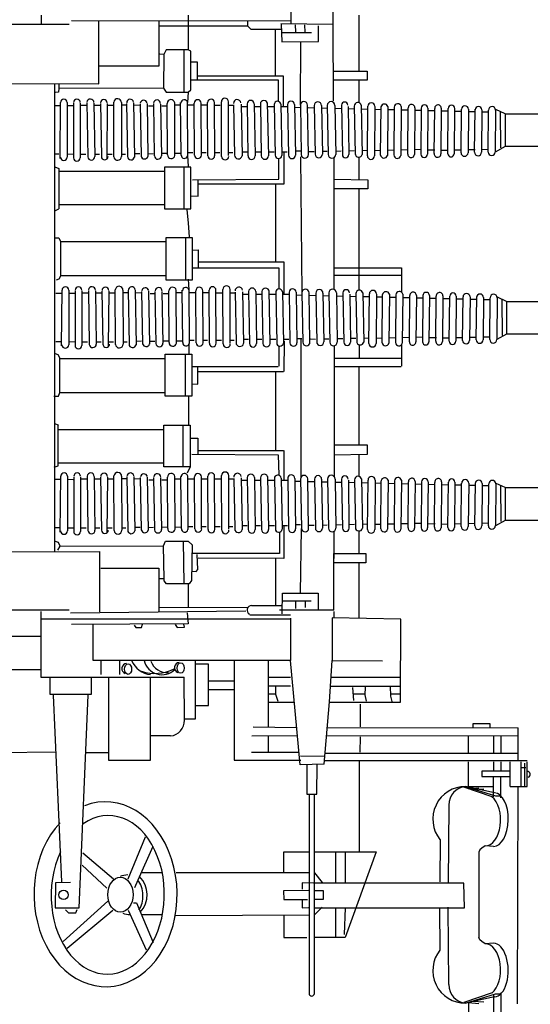
# Model space of a CAD drawing. Extents: x 10 to 628, y 107 to 338.
# Drawn here: x 289 to 291, y 122 to 126 of the extents above; entities that cross this region are included whole.
import ezdxf

# ---------------------------------------------------------------- set-up
doc = ezdxf.new("R2010")
doc.units = 0
doc.layers.add('1', color=7, linetype='CONTINUOUS')

# ---------------------------------------------------------------- blocks, each defined once
blk = doc.blocks.new('pa10_1')
at = {"layer": '1', "color": 7, "linetype": 'Continuous', "transparency": 33554661}
for p, q in [((1.0028, 1.2751), (1.0005, 1.4863)), ((1.1789, 1.4851), (1.1812, 1.2704)), ((-0.0634, 1.3092), (-0.0634, 1.2714)), ((0.564, 1.3092), (0.564, 1.286)), ((1.2916, 1.3092), (1.2916, 1.0711)), ((-2.6053, 1.2786), (0.0561, 1.271)), ((0.066, 1.2868), (1.0027, 1.286)), ((0.1832, 1.0171), (0.1832, 1.286)), ((0.4396, 1.286), (0.4396, 1.0918)), ((0.4396, 1.2644), (0.8166, 1.2644)), ((0.564, 1.286), (0.5647, 1.1623)), ((0.8166, 1.286), (0.8166, 1.2644)), ((0.8166, 1.2644), (0.8315, 1.2507)), ((1.1812, 1.2704), (0.9594, 1.2727)), ((0.9614, 1.2727), (0.963, 1.1959)), ((1.0201, 1.269), (1.0213, 1.2382)), ((1.0602, 1.269), (1.0613, 1.237)), ((1.1196, 1.197), (1.1199, 1.2644)), ((1.1812, 1.2704), (1.1824, 0.9441)), ((0.8315, 1.2507), (0.9653, 1.2507)), ((0.9357, 1.2507), (0.9357, 1.0503)), ((0.963, 1.2359), (1.0899, 1.2359)), ((0.963, 1.1959), (1.1196, 1.197)), ((1.0428, 0.9263), (1.0445, 1.1961)), ((0.4611, 1.1421), (0.4439, 1.1433)), ((0.4611, 1.1421), (0.4595, 0.9989)), ((0.4702, 1.1627), (0.4611, 1.1421)), ((0.5647, 1.1623), (0.4702, 1.1627)), ((0.5452, 1.1624), (0.5452, 0.9809)), ((0.5754, 1.157), (0.5647, 1.1623)), ((0.5754, 0.9912), (0.5754, 1.157)), ((0.4396, 1.0918), (0.1832, 1.0918)), ((0.604, 1.109), (0.5743, 1.1101)), ((0.604, 1.0324), (0.604, 1.109)), ((0.9705, 1.0503), (0.604, 1.0503)), ((0.9705, 0.9204), (0.9705, 1.0503)), ((1.1819, 1.0711), (1.3273, 1.0711)), ((1.3273, 1.0711), (1.3273, 1.0321)), ((-0.6343, 1.0205), (0.1832, 1.0171)), ((-0.0057, 1.0171), (-0.0057, -0.8741)), ((0.0129, 1.0152), (0.0129, 0.9969)), ((0.9489, 1.0321), (0.5754, 1.0324)), ((0.9489, 0.9423), (0.9489, 1.0321)), ((1.3273, 1.0321), (1.1821, 1.0321)), ((1.2916, 1.0321), (1.2916, 0.937)), ((0.0118, 0.9809), (-0.002, 0.9798)), ((0.0129, 0.9969), (0.0118, 0.9809)), ((0.4595, 0.9989), (0.0129, 0.9969)), ((0.4595, 0.9989), (0.4702, 0.9809)), ((0.4702, 0.9809), (0.564, 0.9809)), ((0.564, 0.9809), (0.5615, 0.9381)), ((0.564, 0.9809), (0.5754, 0.9912)), ((-0.0069, 0.9248), (0.0154, 0.9251)), ((0.0177, 0.6995), (0.0196, 0.9371)), ((0.0483, 0.9371), (0.0481, 0.7045)), ((0.0488, 0.9248), (0.0732, 0.9242)), ((0.0752, 0.9346), (0.075, 0.702)), ((0.1039, 0.9346), (0.1037, 0.702)), ((0.1055, 0.9265), (0.1335, 0.9265)), ((0.132, 0.936), (0.136, 0.7056)), ((0.1619, 0.9344), (0.1659, 0.7072)), ((0.1635, 0.9259), (0.1916, 0.9259)), ((0.19, 0.9338), (0.1939, 0.7079)), ((0.2185, 0.9338), (0.2167, 0.6979)), ((0.2204, 0.9259), (0.2451, 0.9259)), ((0.2473, 0.7058), (0.2467, 0.9391)), ((0.2794, 0.9373), (0.2801, 0.7076)), ((0.3032, 0.9259), (0.2808, 0.9259)), ((0.3016, 0.9339), (0.3055, 0.7077)), ((0.3313, 0.9367), (0.3353, 0.7049)), ((0.3337, 0.9265), (0.3593, 0.9274)), ((0.3592, 0.9324), (0.3631, 0.7092)), ((0.3889, 0.9337), (0.3929, 0.7079)), ((0.416, 0.9319), (0.4199, 0.7097)), ((0.446, 0.9309), (0.4499, 0.7107)), ((0.4758, 0.7144), (0.4748, 0.9338)), ((0.5078, 0.7114), (0.5068, 0.9368)), ((0.5068, 0.927), (0.5302, 0.927)), ((0.5342, 0.7136), (0.5317, 0.9371)), ((0.5626, 0.7101), (0.5615, 0.9381)), ((0.5615, 0.927), (0.5901, 0.927)), ((0.5915, 0.7134), (0.5904, 0.9348)), ((0.6208, 0.7134), (0.6197, 0.9348)), ((0.6197, 0.927), (0.6469, 0.927)), ((0.648, 0.7108), (0.647, 0.9375)), ((0.6773, 0.7108), (0.6762, 0.9375)), ((0.7004, 0.9245), (0.6763, 0.9245)), ((0.7068, 0.708), (0.7057, 0.9403)), ((0.7369, 0.7114), (0.7362, 0.9403)), ((0.7556, 0.9245), (0.7363, 0.9245)), ((0.7577, 0.9281), (0.7617, 0.7135)), ((0.7899, 0.9309), (0.7938, 0.7107)), ((0.8153, 0.9316), (0.8193, 0.7101)), ((0.8454, 0.9316), (0.8494, 0.7101)), ((0.8722, 0.9311), (0.8762, 0.7105)), ((0.9018, 0.936), (0.9066, 0.7105)), ((0.9311, 0.9284), (0.9351, 0.7132)), ((0.9598, 0.93), (0.9637, 0.7116)), ((0.9878, 0.9285), (0.9917, 0.7132)), ((1.0176, 0.9285), (1.0216, 0.7132)), ((1.0428, 0.9263), (1.0467, 0.7153)), ((1.0769, 0.7153), (1.0729, 0.9263)), ((1.1018, 0.9247), (1.1058, 0.7169)), ((1.1326, 0.9247), (1.1365, 0.7169)), ((1.1573, 0.9254), (1.1613, 0.7162)), ((1.1895, 0.9254), (1.1935, 0.7162)), ((1.2179, 0.9258), (1.2218, 0.7159)), ((1.3023, 0.9258), (1.3063, 0.7158)), ((0.3949, 0.9229), (0.4161, 0.9229)), ((0.4515, 0.9229), (0.4719, 0.9229)), ((0.7891, 0.9204), (0.8152, 0.9204)), ((0.8454, 0.9204), (0.8723, 0.9204)), ((0.9018, 0.9204), (0.931, 0.9204)), ((0.9597, 0.9204), (0.9871, 0.9204)), ((1.0175, 0.9171), (1.0427, 0.9165)), ((1.0756, 0.9157), (1.1017, 0.9151)), ((1.1325, 0.9143), (1.1573, 0.9138)), ((1.1894, 0.913), (1.2178, 0.9123)), ((1.2462, 0.9117), (1.2726, 0.911)), ((1.2463, 0.9204), (1.2492, 0.7159)), ((1.2726, 0.9224), (1.2766, 0.7192)), ((1.3022, 0.9103), (1.3302, 0.9097)), ((1.3285, 0.7103), (1.3303, 0.9213)), ((1.3606, 0.9204), (1.3588, 0.7103)), ((1.3605, 0.909), (1.3865, 0.9083)), ((1.3847, 0.713), (1.3866, 0.9186)), ((1.4157, 0.9204), (1.4138, 0.7113)), ((1.4156, 0.9077), (1.4433, 0.907)), ((1.4434, 0.9177), (1.4416, 0.714)), ((1.4725, 0.9204), (1.4707, 0.7113)), ((1.4724, 0.9063), (1.5029, 0.9056)), ((1.5011, 0.7173), (1.5029, 0.9144)), ((1.5306, 0.9152), (1.5288, 0.7165)), ((1.5305, 0.9049), (1.5584, 0.9043)), ((1.5584, 0.914), (1.5566, 0.7176)), ((1.5863, 0.914), (1.5845, 0.7176)), ((1.5862, 0.9036), (1.6158, 0.9029)), ((1.614, 0.7204), (1.6159, 0.9113)), ((1.6436, 0.9136), (1.6418, 0.7181)), ((1.6435, 0.9023), (1.6731, 0.9016)), ((1.6714, 0.7193), (1.6732, 0.9124)), ((1.7007, 0.9124), (1.6989, 0.7193)), ((1.7006, 0.9009), (1.7296, 0.9002)), ((1.7278, 0.7231), (1.7297, 0.9085)), ((1.7596, 0.9085), (1.7577, 0.7231)), ((1.7595, 0.8995), (1.7881, 0.8988)), ((1.786, 0.7254), (1.7882, 0.9096)), ((1.8171, 0.9062), (1.8152, 0.7254)), ((1.817, 0.8982), (1.8454, 0.8975)), ((1.8437, 0.7265), (1.8455, 0.9052)), ((1.8752, 0.9052), (1.8733, 0.7265)), ((1.9159, 0.8889), (1.8765, 0.9072)), ((1.8947, 0.8966), (1.8964, 0.7446)), ((1.9159, 0.8889), (1.9159, 0.7496)), ((1.9159, 0.8889), (3.4067, 0.8889)), ((-0.0066, 0.7191), (0.0127, 0.7191)), ((0.0482, 0.718), (0.075, 0.7177)), ((0.1281, 0.7158), (0.1037, 0.7158)), ((0.186, 0.7158), (0.1657, 0.7158)), ((0.2395, 0.7158), (0.2168, 0.7158)), ((0.2976, 0.7158), (0.28, 0.7158)), ((0.3585, 0.7192), (0.335, 0.7184)), ((0.3921, 0.7192), (0.4154, 0.7201)), ((0.4739, 0.7197), (0.4502, 0.7201)), ((0.5349, 0.7205), (0.5083, 0.7197)), ((0.5837, 0.7224), (0.5629, 0.7224)), ((0.6405, 0.7224), (0.6212, 0.7224)), ((0.699, 0.7224), (0.6776, 0.7224)), ((0.7542, 0.7224), (0.7373, 0.7224)), ((0.8152, 0.7265), (0.7936, 0.7265)), ((0.8723, 0.7265), (0.8491, 0.7265)), ((0.931, 0.7265), (0.9062, 0.7265)), ((0.9871, 0.7265), (0.9635, 0.7265)), ((0.9733, 0.5914), (0.9733, 0.7265)), ((1.0427, 0.7304), (1.0213, 0.7299)), ((1.1013, 0.7271), (1.0794, 0.7279)), ((1.1568, 0.7284), (1.1363, 0.728)), ((1.2173, 0.7299), (1.1932, 0.7293)), ((1.2721, 0.7312), (1.249, 0.7306)), ((1.3298, 0.7325), (1.306, 0.732)), ((1.3601, 0.7333), (1.386, 0.7339)), ((1.4151, 0.7346), (1.4429, 0.7352)), ((1.472, 0.7359), (1.5024, 0.7366)), ((1.5301, 0.7373), (1.5579, 0.7379)), ((1.5866, 0.7353), (1.6162, 0.736)), ((1.6431, 0.7337), (1.6727, 0.7344)), ((1.7002, 0.7351), (1.7291, 0.7358)), ((1.759, 0.7365), (1.7876, 0.7371)), ((1.8165, 0.7378), (1.845, 0.7385)), ((1.9159, 0.7496), (1.8733, 0.7265)), ((3.4067, 0.7496), (1.9159, 0.7496)), ((0.5663, 0.6654), (0.5626, 0.7101)), ((0.9504, 0.6108), (0.9504, 0.6989)), ((1.043, 0.7054), (1.0494, 0.1265)), ((1.1871, 0.14), (1.1871, 0.7034)), ((1.2934, 0.6108), (1.2934, 0.7042)), ((-0.0048, 0.6637), (0.0123, 0.6568)), ((0.0123, 0.6568), (0.0123, 0.4842)), ((0.0129, 0.6447), (0.4634, 0.6447)), ((0.5754, 0.6617), (0.4634, 0.6617)), ((0.4634, 0.6617), (0.4634, 0.4839)), ((0.5457, 0.6617), (0.5457, 0.4839)), ((0.5754, 0.4839), (0.5754, 0.6617)), ((0.5823, 0.6082), (0.9504, 0.6108)), ((0.6071, 0.5388), (0.6074, 0.6082)), ((0.6074, 0.5914), (0.9733, 0.5914)), ((0.9386, 0.2572), (0.9386, 0.5914)), ((1.1871, 0.6108), (1.3311, 0.6082)), ((1.3311, 0.6082), (1.3311, 0.5693)), ((1.3311, 0.5693), (1.1871, 0.5693)), ((1.2934, 0.1376), (1.2934, 0.5693)), ((0.5772, 0.5396), (0.6071, 0.5388)), ((-0.0049, 0.4758), (0.0129, 0.4839)), ((0.0129, 0.5025), (0.4634, 0.5025)), ((0.4634, 0.4839), (0.5754, 0.4839)), ((0.5588, 0.4813), (0.564, 0.423)), ((0.564, 0.423), (0.5691, 0.3647)), ((-0.0057, 0.3601), (0.0129, 0.3601)), ((0.0129, 0.3601), (0.0198, 0.3453)), ((0.0198, 0.3453), (0.4691, 0.3453)), ((0.0198, 0.3453), (0.0198, 0.2001)), ((0.4691, 0.3601), (0.4691, 0.1818)), ((0.5823, 0.3601), (0.4691, 0.3601)), ((0.5537, 0.1818), (0.5537, 0.3601)), ((0.5823, 0.1818), (0.5823, 0.3601)), ((0.5845, 0.3084), (0.6071, 0.3092)), ((0.6071, 0.3092), (0.6074, 0.2332)), ((0.9733, 0.2572), (0.6074, 0.2572)), ((0.9733, 0.1205), (0.9733, 0.2572)), ((0.5823, 0.2332), (0.9504, 0.2332)), ((0.9504, 0.2332), (0.9504, 0.1428)), ((1.1871, 0.2332), (1.4746, 0.2332)), ((1.4746, 0.2332), (1.4746, 0.1288)), ((0.0125, 0.1839), (0.0008, 0.1795)), ((0.021, 0.2001), (0.0125, 0.1839)), ((0.0198, 0.2001), (0.4691, 0.2001)), ((0.4691, 0.1818), (0.5823, 0.1818)), ((0.5682, 0.1383), (0.5663, 0.184)), ((1.4746, 0.2001), (1.1871, 0.2001)), ((0.0244, -0.1003), (0.0263, 0.1373)), ((0.0549, 0.1373), (0.0548, -0.0954)), ((0.0819, 0.1348), (0.0817, -0.0978)), ((0.1105, 0.1348), (0.1103, -0.0978)), ((0.1121, 0.1267), (0.1401, 0.1267)), ((0.1387, 0.1362), (0.1426, -0.0943)), ((0.1686, 0.1345), (0.1725, -0.0926)), ((0.1702, 0.1261), (0.1983, 0.1261)), ((0.1966, 0.1339), (0.2006, -0.092)), ((0.2252, 0.1339), (0.2234, -0.1019)), ((0.227, 0.1261), (0.2518, 0.1261)), ((0.254, -0.094), (0.2534, 0.1392)), ((0.2861, 0.1375), (0.2867, -0.0922)), ((0.3099, 0.1261), (0.2875, 0.1261)), ((0.3082, 0.1341), (0.3122, -0.0922)), ((0.338, 0.1369), (0.3419, -0.095)), ((0.3403, 0.1267), (0.3659, 0.1275)), ((0.3658, 0.1325), (0.3698, -0.0906)), ((0.3956, 0.1339), (0.3996, -0.092)), ((0.4226, 0.1321), (0.4266, -0.0902)), ((0.4526, 0.1311), (0.4566, -0.0891)), ((0.4825, -0.0854), (0.4814, 0.134)), ((0.5145, -0.0884), (0.5135, 0.137)), ((0.5135, 0.1272), (0.5369, 0.1272)), ((0.5408, -0.0862), (0.5384, 0.1373)), ((0.5692, -0.0897), (0.5682, 0.1383)), ((0.5682, 0.1272), (0.5968, 0.1272)), ((0.5981, -0.0864), (0.5971, 0.135)), ((0.6263, 0.1272), (0.6535, 0.1272)), ((0.6275, -0.0864), (0.6264, 0.135)), ((0.6547, -0.0891), (0.6536, 0.1376)), ((0.684, -0.0891), (0.6829, 0.1376)), ((0.7134, -0.0919), (0.7124, 0.1404)), ((0.7436, -0.0885), (0.7429, 0.1404)), ((0.7644, 0.1283), (0.7684, -0.0864)), ((0.7965, 0.1311), (0.8005, -0.0891)), ((0.822, 0.1317), (0.826, -0.0898)), ((0.8521, 0.1317), (0.8561, -0.0898)), ((0.8789, 0.1313), (0.8829, -0.0893)), ((0.9085, 0.1361), (0.9132, -0.0893)), ((0.9378, 0.1285), (0.9417, -0.0866)), ((0.9664, 0.1301), (0.9704, -0.0882)), ((0.9944, 0.1286), (0.9984, -0.0867)), ((1.0243, 0.1286), (1.0283, -0.0867)), ((1.0494, 0.1265), (1.0534, -0.0845)), ((1.0835, -0.0845), (1.0796, 0.1265)), ((1.309, 0.126), (1.313, -0.084)), ((-0.0003, 0.1249), (0.022, 0.1252)), ((0.0555, 0.1249), (0.0798, 0.1244)), ((0.4016, 0.123), (0.4228, 0.123)), ((0.4582, 0.123), (0.4786, 0.123)), ((0.7071, 0.1247), (0.683, 0.1247)), ((0.7623, 0.1247), (0.743, 0.1247)), ((0.7958, 0.1205), (0.8219, 0.1205)), ((0.852, 0.1205), (0.8789, 0.1205)), ((0.9085, 0.1205), (0.9377, 0.1205)), ((0.9664, 0.1205), (0.9938, 0.1205)), ((1.0242, 0.1172), (1.0493, 0.1166)), ((1.0823, 0.1159), (1.1084, 0.1152)), ((1.1085, 0.1249), (1.1124, -0.0829)), ((1.1391, 0.1145), (1.1639, 0.1139)), ((1.1392, 0.1249), (1.1432, -0.0829)), ((1.164, 0.1255), (1.168, -0.0836)), ((1.1961, 0.1132), (1.2244, 0.1125)), ((1.1962, 0.1255), (1.2002, -0.0836)), ((1.2245, 0.1259), (1.2285, -0.084)), ((1.2529, 0.1118), (1.2792, 0.1112)), ((1.253, 0.1205), (1.2559, -0.084)), ((1.2793, 0.1226), (1.2833, -0.0806)), ((1.3089, 0.1105), (1.3369, 0.1098)), ((1.3351, -0.0895), (1.337, 0.1215)), ((1.3673, 0.1205), (1.3655, -0.0895)), ((1.3672, 0.1091), (1.3932, 0.1085)), ((1.3914, -0.0868), (1.3933, 0.1188)), ((1.4223, 0.1205), (1.4205, -0.0885)), ((1.4222, 0.1078), (1.45, 0.1072)), ((1.4501, 0.1178), (1.4483, -0.0858)), ((1.4792, 0.1205), (1.4774, -0.0885)), ((1.4791, 0.1065), (1.5095, 0.1057)), ((1.5078, -0.0826), (1.5096, 0.1145)), ((1.5373, 0.1153), (1.5354, -0.0833)), ((1.5372, 0.1051), (1.5651, 0.1044)), ((1.5651, 0.1142), (1.5632, -0.0822)), ((1.593, 0.1142), (1.5911, -0.0822)), ((1.5929, 0.1038), (1.6225, 0.1031)), ((1.6207, -0.0795), (1.6225, 0.1115)), ((1.6503, 0.1137), (1.6485, -0.0818)), ((1.6502, 0.1024), (1.6798, 0.1017)), ((1.678, -0.0806), (1.6799, 0.1126)), ((1.7074, 0.1126), (1.7056, -0.0806)), ((1.7073, 0.1011), (1.7363, 0.1004)), ((1.7345, -0.0767), (1.7364, 0.1087)), ((1.7662, 0.1087), (1.7644, -0.0767)), ((1.7661, 0.0997), (1.7947, 0.099)), ((1.7926, -0.0744), (1.7949, 0.1098)), ((1.8238, 0.1064), (1.8219, -0.0744)), ((1.8237, 0.0983), (1.8521, 0.0976)), ((1.8503, -0.0734), (1.8522, 0.1053)), ((1.8818, 0.1053), (1.88, -0.0734)), ((1.9225, 0.0891), (1.8832, 0.1073)), ((1.9014, 0.0968), (1.9031, -0.0552)), ((1.9225, 0.0891), (1.9225, -0.0503)), ((1.9225, 0.0891), (3.4134, 0.0891)), ((0, -0.0807), (0.0194, -0.0807)), ((0.0549, -0.0819), (0.0817, -0.0822)), ((0.3652, -0.0806), (0.3417, -0.0814)), ((0.3988, -0.0806), (0.4221, -0.0798)), ((0.4806, -0.0802), (0.4569, -0.0798)), ((0.5415, -0.0793), (0.515, -0.0802)), ((0.5904, -0.0774), (0.5695, -0.0774)), ((0.6471, -0.0774), (0.6278, -0.0774)), ((0.7057, -0.0774), (0.6843, -0.0774)), ((0.7608, -0.0774), (0.7439, -0.0774)), ((0.8219, -0.0734), (0.8002, -0.0734)), ((0.8789, -0.0734), (0.8558, -0.0734)), ((0.9377, -0.0734), (0.9129, -0.0734)), ((0.9938, -0.0734), (0.9701, -0.0734)), ((0.9733, -0.209), (0.9749, -0.0804)), ((1.0493, -0.0695), (1.0279, -0.07)), ((1.0442, -0.0696), (1.0442, -0.6634)), ((1.1079, -0.0727), (1.0861, -0.0719)), ((1.1635, -0.0714), (1.143, -0.0719)), ((1.224, -0.07), (1.1999, -0.0705)), ((1.2788, -0.0687), (1.2557, -0.0692)), ((1.3364, -0.0673), (1.3127, -0.0679)), ((1.3667, -0.0666), (1.3927, -0.066)), ((1.4218, -0.0653), (1.4495, -0.0646)), ((1.4786, -0.0639), (1.5091, -0.0632)), ((1.5367, -0.0626), (1.5646, -0.0619)), ((1.5932, -0.0646), (1.6228, -0.0639)), ((1.6497, -0.0661), (1.6793, -0.0654)), ((1.7068, -0.0648), (1.7358, -0.0641)), ((1.7657, -0.0634), (1.7943, -0.0627)), ((1.8232, -0.062), (1.8516, -0.0613)), ((1.9225, -0.0503), (1.88, -0.0734)), ((3.4134, -0.0503), (1.9225, -0.0503)), ((0.1348, -0.084), (0.1104, -0.084)), ((0.1926, -0.084), (0.1724, -0.084)), ((0.2461, -0.084), (0.2235, -0.084)), ((0.3042, -0.084), (0.2867, -0.084)), ((0.5674, -0.0939), (0.5674, -0.1358)), ((0.9504, -0.0998), (0.9504, -0.1863)), ((1.1871, -0.0994), (1.1871, -0.658)), ((1.2934, -0.0949), (1.2934, -0.1541)), ((1.4746, -0.0948), (1.4746, -0.1863)), ((0.0102, -0.138), (-0.0015, -0.1335)), ((0.0187, -0.1542), (0.0102, -0.138)), ((0.0175, -0.1541), (0.4668, -0.1541)), ((0.0175, -0.2993), (0.0175, -0.1541)), ((0.4668, -0.3142), (0.4668, -0.1358)), ((0.4668, -0.1358), (0.58, -0.1358)), ((0.5514, -0.1358), (0.5514, -0.3142)), ((0.58, -0.1358), (0.58, -0.3142)), ((1.4723, -0.1541), (1.1848, -0.1541)), ((0.58, -0.1873), (0.9481, -0.1873)), ((0.6048, -0.2633), (0.6051, -0.1873)), ((1.1848, -0.1873), (1.4723, -0.1873)), ((1.2934, -0.5234), (1.2934, -0.1873)), ((0.971, -0.2113), (0.6051, -0.2113)), ((0.9363, -0.2113), (0.9363, -0.5454)), ((0.5822, -0.2625), (0.6048, -0.2633)), ((-0.008, -0.3142), (0.0106, -0.3142)), ((0.0106, -0.3142), (0.0175, -0.2993)), ((0.0175, -0.2993), (0.4668, -0.2993)), ((0.58, -0.3142), (0.4668, -0.3142)), ((0.5674, -0.4379), (0.5674, -0.3142)), ((-0.0072, -0.4298), (0.0106, -0.4379)), ((0.01, -0.6108), (0.01, -0.4382)), ((0.0106, -0.4565), (0.4611, -0.4565)), ((0.4611, -0.6158), (0.4611, -0.4379)), ((0.4611, -0.4379), (0.5731, -0.4379)), ((0.5434, -0.6158), (0.5434, -0.4379)), ((0.5731, -0.4379), (0.5731, -0.6158)), ((0.5749, -0.4937), (0.6048, -0.4929)), ((0.6048, -0.4929), (0.6051, -0.5623)), ((0.6051, -0.5454), (0.971, -0.5454)), ((0.9733, -0.6729), (0.9733, -0.5453)), ((1.3288, -0.5234), (1.1848, -0.5234)), ((1.3288, -0.5623), (1.3288, -0.5234)), ((0.58, -0.5623), (0.9481, -0.5648)), ((0.9481, -0.5648), (0.9504, -0.6511)), ((1.1848, -0.5648), (1.3288, -0.5623)), ((1.2934, -0.6566), (1.2934, -0.5631)), ((-0.0071, -0.6177), (0.01, -0.6108)), ((0.0106, -0.5988), (0.4611, -0.5988)), ((0.5731, -0.6158), (0.4611, -0.6158)), ((0.5731, -0.6158), (0.5602, -0.6431)), ((-0.006, -0.6685), (0.0163, -0.6682)), ((0.0187, -0.8938), (0.0205, -0.6561)), ((0.0492, -0.6561), (0.049, -0.8888)), ((0.0498, -0.6685), (0.0741, -0.6691)), ((0.0761, -0.6586), (0.076, -0.8913)), ((0.1048, -0.6586), (0.1046, -0.8913)), ((0.1064, -0.6667), (0.1344, -0.6667)), ((0.133, -0.6572), (0.1369, -0.8877)), ((0.1629, -0.6589), (0.1668, -0.886)), ((0.1645, -0.6673), (0.1926, -0.6673)), ((0.1909, -0.6595), (0.1949, -0.8854)), ((0.2195, -0.6595), (0.2176, -0.8954)), ((0.2213, -0.6673), (0.2461, -0.6673)), ((0.2483, -0.8874), (0.2476, -0.6542)), ((0.2804, -0.6559), (0.281, -0.8857)), ((0.3042, -0.6673), (0.2818, -0.6673)), ((0.3025, -0.6593), (0.3065, -0.8856)), ((0.3322, -0.6565), (0.3362, -0.8884)), ((0.3346, -0.6667), (0.3602, -0.6659)), ((0.3601, -0.6609), (0.3641, -0.884)), ((0.3899, -0.6595), (0.3939, -0.8854)), ((0.3958, -0.6704), (0.4171, -0.6704)), ((0.4169, -0.6613), (0.4209, -0.8836)), ((0.4469, -0.6623), (0.4509, -0.8826)), ((0.4525, -0.6704), (0.4729, -0.6704)), ((0.4768, -0.8788), (0.4757, -0.6594)), ((0.5088, -0.8818), (0.5077, -0.6565)), ((0.5077, -0.6663), (0.5312, -0.6663)), ((0.5351, -0.8796), (0.5326, -0.6562)), ((0.5635, -0.8831), (0.5624, -0.6552)), ((0.5624, -0.6663), (0.5911, -0.6663)), ((0.5924, -0.8798), (0.5914, -0.6585)), ((0.6206, -0.6663), (0.6478, -0.6663)), ((0.6217, -0.8798), (0.6207, -0.6585)), ((0.649, -0.8825), (0.6479, -0.6558)), ((0.6782, -0.8825), (0.6772, -0.6558)), ((0.7014, -0.6688), (0.6772, -0.6688)), ((0.7077, -0.8853), (0.7067, -0.653)), ((0.7379, -0.8819), (0.7372, -0.653)), ((0.7565, -0.6688), (0.7372, -0.6688)), ((0.7587, -0.6651), (0.7627, -0.8798)), ((0.7908, -0.6624), (0.7948, -0.8826)), ((0.8163, -0.6617), (0.8203, -0.8832)), ((0.8464, -0.6617), (0.8504, -0.8832)), ((0.8732, -0.6622), (0.8772, -0.8827)), ((0.9028, -0.6573), (0.9075, -0.8827)), ((0.932, -0.6649), (0.936, -0.88)), ((0.9607, -0.6633), (0.9647, -0.8816)), ((0.9887, -0.6648), (0.9927, -0.8801)), ((1.0186, -0.6648), (1.0225, -0.8801)), ((1.0437, -0.667), (1.0477, -0.878)), ((1.0778, -0.878), (1.0739, -0.667)), ((1.1027, -0.6686), (1.1067, -0.8764)), ((1.1335, -0.6686), (1.1375, -0.8764)), ((1.1583, -0.6679), (1.1623, -0.877)), ((1.1905, -0.6679), (1.1944, -0.877)), ((1.2188, -0.6675), (1.2228, -0.8774)), ((1.2736, -0.6708), (1.2775, -0.8741)), ((1.3033, -0.6674), (1.3073, -0.8775)), ((0.7901, -0.6729), (0.8161, -0.6729)), ((0.8463, -0.6729), (0.8732, -0.6729)), ((0.9028, -0.6729), (0.932, -0.6729)), ((0.9607, -0.6729), (0.9881, -0.6729)), ((1.0185, -0.6762), (1.0436, -0.6768)), ((1.0766, -0.6776), (1.1027, -0.6782)), ((1.1334, -0.6789), (1.1582, -0.6795)), ((1.1904, -0.6803), (1.2187, -0.6809)), ((1.2472, -0.6816), (1.2735, -0.6822)), ((1.2473, -0.6729), (1.2501, -0.8774)), ((1.3032, -0.6829), (1.3312, -0.6836)), ((1.3294, -0.8829), (1.3313, -0.6719)), ((1.3616, -0.6729), (1.3598, -0.8829)), ((1.3615, -0.6843), (1.3875, -0.6849)), ((1.3857, -0.8802), (1.3875, -0.6746)), ((1.4166, -0.6729), (1.4148, -0.882)), ((1.4165, -0.6856), (1.4443, -0.6863)), ((1.4444, -0.6756), (1.4425, -0.8793)), ((1.4735, -0.6729), (1.4716, -0.882)), ((1.4734, -0.687), (1.5038, -0.6877)), ((1.5021, -0.876), (1.5039, -0.6789)), ((1.5316, -0.6781), (1.5297, -0.8768)), ((1.5315, -0.6883), (1.5593, -0.689)), ((1.5594, -0.6792), (1.5575, -0.8756)), ((1.5873, -0.6792), (1.5854, -0.8756)), ((1.5872, -0.6897), (1.6168, -0.6904)), ((1.615, -0.8729), (1.6168, -0.682)), ((1.6446, -0.6797), (1.6427, -0.8752)), ((1.6445, -0.691), (1.6741, -0.6917)), ((1.6723, -0.874), (1.6742, -0.6809)), ((1.7017, -0.6809), (1.6999, -0.874)), ((1.7016, -0.6924), (1.7306, -0.693)), ((1.7288, -0.8701), (1.7306, -0.6847)), ((1.7605, -0.6847), (1.7587, -0.8701)), ((1.7604, -0.6938), (1.789, -0.6944)), ((1.7869, -0.8678), (1.7892, -0.6837)), ((1.818, -0.687), (1.8162, -0.8678)), ((1.818, -0.6951), (1.8464, -0.6958)), ((1.8446, -0.8668), (1.8465, -0.6881)), ((1.8761, -0.6881), (1.8743, -0.8668)), ((1.9168, -0.7043), (1.8774, -0.6861)), ((1.8956, -0.6967), (1.8974, -0.8486)), ((1.9168, -0.7043), (1.9168, -0.8437)), ((1.9168, -0.7043), (3.4077, -0.7043)), ((-0.0057, -0.8741), (-0.0064, -0.9757)), ((-0.0057, -0.8741), (0.0137, -0.8741)), ((0.0492, -0.8753), (0.076, -0.8756)), ((0.129, -0.8775), (0.1046, -0.8775)), ((0.1869, -0.8775), (0.1667, -0.8775)), ((0.2404, -0.8775), (0.2178, -0.8775)), ((0.2985, -0.8775), (0.281, -0.8775)), ((0.3595, -0.874), (0.336, -0.8748)), ((0.3931, -0.874), (0.4163, -0.8732)), ((0.4748, -0.8736), (0.4512, -0.8732)), ((0.5358, -0.8728), (0.5093, -0.8736)), ((0.5847, -0.8708), (0.5638, -0.8708)), ((0.6414, -0.8708), (0.6221, -0.8708)), ((0.7, -0.8708), (0.6786, -0.8708)), ((0.7551, -0.8708), (0.7382, -0.8708)), ((0.8161, -0.8668), (0.7945, -0.8668)), ((0.8732, -0.8668), (0.8501, -0.8668)), ((0.932, -0.8668), (0.9072, -0.8668)), ((0.9881, -0.8668), (0.9644, -0.8668)), ((0.9723, -0.8668), (0.9723, -1.0062)), ((1.0436, -0.8629), (1.0222, -0.8634)), ((1.0433, -1.154), (1.0477, -0.878)), ((1.1022, -0.8661), (1.0804, -0.8653)), ((1.1577, -0.8648), (1.1373, -0.8653)), ((1.2182, -0.8634), (1.1942, -0.864)), ((1.2731, -0.8621), (1.2499, -0.8626)), ((1.3307, -0.8607), (1.307, -0.8613)), ((1.361, -0.86), (1.387, -0.8594)), ((1.4161, -0.8587), (1.4438, -0.8581)), ((1.4729, -0.8574), (1.5034, -0.8566)), ((1.531, -0.856), (1.5589, -0.8553)), ((1.5875, -0.858), (1.6171, -0.8573)), ((1.644, -0.8595), (1.6736, -0.8588)), ((1.7011, -0.8582), (1.7301, -0.8575)), ((1.76, -0.8568), (1.7886, -0.8561)), ((1.8175, -0.8554), (1.8459, -0.8548)), ((1.9168, -0.8437), (1.8743, -0.8668)), ((3.4077, -0.8437), (1.9168, -0.8437)), ((0.9536, -0.8941), (0.9536, -0.9851)), ((1.1853, -0.8915), (1.1853, -1.0062)), ((1.2927, -0.8891), (1.2927, -0.9851)), ((0.0112, -0.9381), (-0.0061, -0.9318)), ((0.0089, -0.971), (0.0183, -0.9534)), ((0.0183, -0.9534), (0.0112, -0.9381)), ((0.0183, -0.9534), (0.4595, -0.9522)), ((0.4595, -0.9522), (0.4677, -0.9318)), ((0.4614, -1.0934), (0.4595, -0.9522)), ((0.4677, -0.9318), (0.564, -0.9318)), ((0.5428, -0.9323), (0.5458, -1.1136)), ((0.564, -0.9318), (0.5816, -0.9475)), ((0.5816, -0.9475), (0.578, -1.0999)), ((-0.6343, -0.9793), (0.1855, -0.976)), ((0.1855, -0.976), (0.1855, -1.2332)), ((0.9536, -0.9851), (0.578, -0.9851)), ((0.605, -1.0531), (0.6027, -0.9898)), ((0.9723, -1.0062), (0.6074, -1.005)), ((0.936, -1.0062), (0.936, -1.2069)), ((1.1853, -1.2262), (1.1853, -0.9851)), ((1.1853, -0.9851), (1.2927, -0.9851)), ((1.2927, -0.9851), (1.3226, -0.9851)), ((1.3226, -0.9851), (1.3226, -1.0244)), ((0.192, -1.0473), (0.4396, -1.0473)), ((0.4396, -1.0473), (0.4396, -1.2325)), ((1.3226, -1.0244), (1.1853, -1.0244)), ((1.2927, -1.0244), (1.2927, -1.2602)), ((0.5804, -1.0602), (0.598, -1.0613)), ((0.598, -1.0613), (0.605, -1.0531)), ((0.4614, -1.0934), (0.4428, -1.093)), ((0.4614, -1.1013), (0.4614, -1.0934)), ((0.4714, -1.1141), (0.4614, -1.1013)), ((0.5681, -1.115), (0.4714, -1.1141)), ((0.564, -1.1149), (0.564, -1.2147)), ((0.578, -1.0999), (0.5681, -1.115)), ((0.9653, -1.2426), (0.9659, -1.154)), ((0.9659, -1.154), (1.119, -1.154)), ((1.119, -1.154), (1.119, -1.2262)), ((0.4396, -1.2151), (0.8186, -1.2139)), ((0.835, -1.2072), (0.9659, -1.2068)), ((0.9659, -1.1875), (1.0885, -1.1869)), ((1.0216, -1.1881), (1.0216, -1.2198)), ((1.0627, -1.187), (1.0627, -1.2151)), ((-2.6053, -1.2325), (0.0561, -1.2249)), ((-0.0647, -1.2325), (-0.0647, -1.5122)), ((0.8095, -1.2316), (0.0627, -1.2399)), ((0.5604, -1.2374), (0.564, -1.2855)), ((1.0005, -1.2479), (0.8268, -1.2479)), ((1.1853, -1.2262), (0.9536, -1.2262)), ((1.1853, -1.2325), (1.1853, -1.2598)), ((-0.0639, -1.2632), (1.0005, -1.2632)), ((0.564, -1.2855), (0.0664, -1.2878)), ((0.1584, -1.4415), (0.1584, -1.2874)), ((0.334, -1.2902), (0.341, -1.3007)), ((0.341, -1.3007), (0.3645, -1.3007)), ((0.3645, -1.3007), (0.3692, -1.2866)), ((0.5088, -1.2878), (0.517, -1.3007)), ((0.517, -1.3007), (0.5487, -1.2996)), ((0.5487, -1.2996), (0.5464, -1.2866)), ((1.0005, -1.2602), (1.0005, -1.4415)), ((1.1789, -1.2597), (1.1779, -1.4415)), ((1.4711, -1.2643), (1.1789, -1.2597)), ((1.4697, -1.6189), (1.4711, -1.2643)), ((-1.3605, -1.3375), (-0.0647, -1.3375)), ((1.0005, -1.4415), (0.1584, -1.4415)), ((0.192, -1.4415), (0.192, -1.5008)), ((0.2718, -1.4415), (0.2718, -1.5008)), ((0.596, -1.6898), (0.596, -1.4415)), ((0.6509, -1.4568), (0.596, -1.4568)), ((0.6509, -1.6327), (0.6509, -1.4568)), ((0.7599, -1.4415), (0.7599, -1.8659)), ((0.9058, -1.4415), (0.9058, -1.7272)), ((1.0416, -1.8863), (1.0005, -1.4415)), ((1.1672, -1.6174), (1.1779, -1.4415)), ((1.1779, -1.4415), (1.3937, -1.4423)), ((-1.2526, -1.4826), (-0.0647, -1.4798)), ((-0.0647, -1.5122), (0.5475, -1.512)), ((-0.0259, -1.5122), (-0.0259, -1.5849)), ((0.152, -1.5849), (0.152, -1.5121)), ((0.2247, -1.5121), (0.2247, -1.8659)), ((0.4042, -1.8659), (0.4042, -1.512)), ((0.5489, -1.6958), (0.5475, -1.512)), ((0.6509, -1.5283), (0.7599, -1.5283)), ((0.9058, -1.5122), (1.0005, -1.5122)), ((1.0005, -1.551), (0.9058, -1.551)), ((0.936, -1.551), (0.936, -1.5849)), ((1.1712, -1.551), (1.4697, -1.551)), ((1.1736, -1.5122), (1.4697, -1.5122)), ((1.4253, -1.5507), (1.4265, -1.5929)), ((-0.0259, -1.5849), (0.152, -1.5849)), ((-0.012, -1.5884), (0.0246, -2.3849)), ((0.0993, -2.4953), (0.1374, -1.5884)), ((0.6509, -1.5655), (0.7599, -1.5655)), ((0.936, -1.5849), (0.9058, -1.5849)), ((0.936, -1.5849), (0.9464, -1.6141)), ((1.2704, -1.6117), (1.2669, -1.5565)), ((1.3174, -1.5849), (1.2687, -1.5849)), ((1.3185, -1.5554), (1.3173, -1.5882)), ((1.3173, -1.5882), (1.3232, -1.6152)), ((1.4697, -1.5849), (1.4262, -1.5849)), ((1.4265, -1.5929), (1.4323, -1.6164)), ((0.596, -1.6327), (0.6509, -1.6327)), ((0.9058, -1.6189), (1.0169, -1.6189)), ((1.1437, -1.8828), (1.1672, -1.6174)), ((1.167, -1.6189), (1.4697, -1.6189)), ((1.2997, -1.7243), (1.2997, -1.627)), ((0.5489, -1.6898), (0.596, -1.6898)), ((1.8517, -1.7112), (1.7779, -1.7112)), ((1.7779, -1.7112), (1.7779, -1.7278)), ((1.8517, -1.7278), (1.8517, -1.7112)), ((0.4888, -1.7628), (0.4042, -1.7628)), ((1.0302, -1.7628), (0.8362, -1.7631)), ((0.8409, -1.7243), (1.0269, -1.7272)), ((0.9058, -1.7628), (0.9058, -1.8339)), ((1.9712, -1.7626), (1.1555, -1.7634)), ((1.1589, -1.7273), (1.9712, -1.7278)), ((1.7604, -1.8356), (1.7604, -1.7626)), ((1.8667, -1.7626), (1.8667, -1.8356)), ((1.8982, -1.7626), (1.8982, -1.8356)), ((1.9712, -1.8688), (1.9712, -1.7278)), ((1.2974, -1.8323), (1.2997, -1.7666)), ((0.003, -1.8323), (-0.275, -1.8356)), ((0.1271, -1.8339), (0.2247, -1.8339)), ((1.0367, -1.8339), (0.835, -1.8335)), ((1.1489, -1.8356), (1.9712, -1.8356)), ((0.2247, -1.8659), (0.4042, -1.8659)), ((0.7599, -1.8659), (1.0451, -1.8663)), ((1.1437, -1.8828), (1.0416, -1.8863)), ((1.0439, -1.8476), (1.1472, -1.8487)), ((1.0703, -1.8863), (1.0701, -2.0115)), ((1.1132, -2.0115), (1.1137, -1.8851)), ((2.0094, -1.8688), (1.1431, -1.8688)), ((1.2941, -1.8688), (1.2941, -2.2572)), ((1.7604, -1.9885), (1.7604, -1.8738)), ((1.8667, -1.8738), (1.8667, -1.9136)), ((1.8982, -1.8738), (1.8982, -1.9136)), ((1.938, -1.9784), (1.938, -1.8738)), ((1.9845, -1.9784), (1.9845, -1.8738)), ((1.9998, -1.9767), (1.9998, -1.8784)), ((2.0094, -1.9784), (2.0094, -1.8738)), ((1.938, -1.9136), (1.816, -1.9136)), ((1.816, -1.9136), (1.816, -1.9352)), ((2.004, -1.8983), (1.9878, -1.8987)), ((1.816, -1.9352), (1.938, -1.9352)), ((1.8667, -2.023), (1.8667, -1.9352)), ((1.8982, -2.0261), (1.8982, -1.9352)), ((1.0701, -2.0115), (1.1132, -2.0115)), ((1.08, -2.0115), (1.08, -2.862)), ((1.1027, -2.8602), (1.1024, -2.0115)), ((1.86, -2.0217), (1.7397, -1.9817)), ((1.8712, -2.006), (1.747, -1.9781)), ((1.747, -1.9781), (1.875, -2.0182)), ((1.7604, -1.9784), (1.8667, -1.9784)), ((1.7604, -1.9885), (1.8032, -1.984)), ((1.8252, -1.99), (1.7779, -1.9924)), ((1.938, -1.9784), (2.0094, -1.9784)), ((1.9686, -2.9043), (1.9712, -1.9784)), ((1.875, -2.0182), (1.8932, -2.0182)), ((1.6759, -2.0576), (1.6725, -2.3883)), ((0.3805, -2.1941), (0.3075, -2.3733)), ((1.6383, -2.2049), (1.6376, -2.3849)), ((0.2459, -2.3733), (0.1145, -2.263)), ((0.4129, -2.2348), (0.3494, -2.3774)), ((0.9722, -2.3468), (0.9722, -2.2572)), ((0.9722, -2.2572), (1.08, -2.2572)), ((1.1027, -2.2572), (1.3655, -2.2572)), ((1.1929, -2.2572), (1.1929, -2.3899)), ((1.3655, -2.2572), (1.2344, -2.6223)), ((1.2344, -2.2572), (1.2344, -2.3899)), ((1.8078, -2.2489), (1.8032, -2.2583)), ((1.8032, -2.2583), (1.8032, -2.6221)), ((1.8161, -2.2419), (1.8078, -2.2489)), ((1.8313, -2.2313), (1.8161, -2.2419)), ((1.8665, -2.2336), (1.8313, -2.2313)), ((0.2178, -2.412), (0.1122, -2.3134)), ((0.4539, -2.3468), (0.363, -2.3468)), ((1.08, -2.3468), (0.5135, -2.3463)), ((1.1025, -2.3468), (1.1354, -2.3874)), ((-0.0017, -2.3885), (-0.0028, -2.4953)), ((0.0629, -2.3874), (-0.0017, -2.3885)), ((0.3494, -2.3774), (0.3351, -2.4097)), ((1.0983, -2.3899), (1.0498, -2.3897)), ((1.0498, -2.3897), (1.0498, -2.4167)), ((1.7405, -2.3899), (1.0983, -2.3899)), ((1.7422, -2.4961), (1.7405, -2.3899)), ((1.0779, -2.4214), (0.9712, -2.4226)), ((0.9712, -2.4226), (0.9723, -2.4601)), ((1.1049, -2.4214), (1.1401, -2.4214)), ((1.1401, -2.4214), (1.1401, -2.4601)), ((0.2212, -2.4671), (0.0304, -2.6397)), ((0.3316, -2.4737), (0.3432, -2.4746)), ((0.3432, -2.4746), (0.4146, -2.643)), ((0.9723, -2.4601), (1.0732, -2.4601)), ((1.0502, -2.4601), (1.0498, -2.4953)), ((1.1401, -2.4601), (1.1038, -2.4601)), ((-0.0028, -2.4953), (0.0993, -2.4953)), ((0.0412, -2.5044), (0.0535, -2.5164)), ((0.2436, -2.5069), (0.0478, -2.6696)), ((0.0535, -2.5164), (0.0852, -2.5164)), ((0.0852, -2.5164), (0.091, -2.5024)), ((0.3872, -2.6762), (0.3092, -2.5069)), ((1.0498, -2.4953), (1.0779, -2.4942)), ((1.0999, -2.4961), (1.7422, -2.4961)), ((1.1354, -2.493), (1.1027, -2.526)), ((1.1929, -2.4961), (1.1929, -2.6223)), ((1.2344, -2.4961), (1.2294, -2.609)), ((1.6383, -2.6755), (1.6376, -2.4954)), ((1.6759, -2.8227), (1.6725, -2.4921)), ((0.4541, -2.526), (0.365, -2.526)), ((0.5123, -2.5282), (1.08, -2.526)), ((0.9722, -2.5264), (0.9722, -2.6223)), ((0.9722, -2.6223), (1.0701, -2.6223)), ((1.2344, -2.6223), (1.1027, -2.6223)), ((1.8078, -2.6314), (1.8032, -2.6221)), ((1.8161, -2.6385), (1.8078, -2.6314)), ((1.8313, -2.6491), (1.8161, -2.6385)), ((1.8665, -2.6467), (1.8313, -2.6491)), ((1.86, -2.8586), (1.7397, -2.8987)), ((1.747, -2.9022), (1.875, -2.8622)), ((1.8712, -2.8744), (1.747, -2.9022)), ((1.8252, -2.8977), (1.7779, -2.8953)), ((1.8667, -2.8648), (1.8667, -2.9525)), ((1.875, -2.8622), (1.8932, -2.8622)), ((1.8982, -2.8616), (1.8982, -2.9525)), ((1.7604, -2.8992), (1.7604, -3.0139)), ((1.7604, -2.8992), (1.8032, -2.9037))]:
    blk.add_line(p, q, dxfattribs=at)
blk.add_circle((0.0329, -2.4402), 0.0201, dxfattribs=at)
for centre, radius, start, end in [((0.0339, 0.9371), 0.0143, 0, 180), ((0.0899, 0.9371), 0.0143, 0, 180), ((0.1473, 0.9369), 0.015, 0, 173.7036), ((0.2047, 0.9362), 0.0143, 0, 180), ((0.263, 0.9373), 0.0164, 0, 173.874), ((0.317, 0.9364), 0.015, 10.7449, 180), ((0.3746, 0.9319), 0.0153, 16.2128, 168.9488), ((0.4314, 0.9334), 0.015, 0, 176.1456), ((0.4909, 0.9338), 0.0161, 10.6479, 180), ((0.5475, 0.9346), 0.0144, 14.0579, 180), ((0.6051, 0.9348), 0.0147, 0, 180), ((0.6616, 0.9375), 0.0146, 0, 180), ((0.721, 0.9403), 0.0153, 0, 180), ((0.7735, 0.9339), 0.0162, 9.8586, 180), ((0.8304, 0.9316), 0.015, 0, 180), ((0.8874, 0.9311), 0.0152, 0, 180), ((0.9455, 0.9284), 0.0144, 6.3816, 180), ((1.0027, 0.9285), 0.0149, 0, 180), ((1.0578, 0.9263), 0.0151, 0, 180), ((1.1172, 0.9247), 0.0154, 0, 180), ((1.1734, 0.9254), 0.0161, 0, 180), ((1.2315, 0.9258), 0.0137, 0, 180), ((1.2877, 0.9224), 0.0151, 13.0333, 180), ((1.3455, 0.9213), 0.0152, 0, 180), ((1.4013, 0.916), 0.015, 17.0471, 169.8086), ((1.4581, 0.9177), 0.0147, 10.6163, 180), ((1.5168, 0.9152), 0.0139, 0, 183.2184), ((1.5724, 0.914), 0.0139, 0, 180), ((1.6297, 0.9136), 0.014, 0, 189.4073), ((1.687, 0.9124), 0.0138, 0, 180), ((1.7446, 0.9085), 0.0149, 0, 180), ((1.8024, 0.9062), 0.0146, 0, 180), ((1.8603, 0.9052), 0.0148, 0, 180), ((0.492, 0.7144), 0.0161, 180, 349.3521), ((0.5486, 0.7136), 0.0144, 180, 345.9421), ((1.0618, 0.7153), 0.0151, 180, 0), ((1.1211, 0.7169), 0.0154, 180, 0), ((1.1774, 0.7162), 0.0161, 180, 0), ((1.2355, 0.7159), 0.0137, 180, 0), ((1.2916, 0.7192), 0.0151, 180, 346.9667), ((1.4563, 0.714), 0.0147, 180, 349.3837), ((1.5149, 0.7165), 0.0139, 176.7816, 0), ((1.5705, 0.7176), 0.0139, 180, 0), ((1.6278, 0.7181), 0.014, 170.5927, 0), ((1.6851, 0.7193), 0.0138, 180, 0), ((1.7428, 0.7231), 0.0149, 180, 0), ((1.8006, 0.7254), 0.0146, 180, 0), ((1.8585, 0.7265), 0.0148, 180, 0), ((0.0337, 0.7045), 0.0143, 180, 0), ((0.0893, 0.702), 0.0143, 180, 0), ((0.1509, 0.7072), 0.015, 186.2964, 0), ((0.2082, 0.7079), 0.0143, 180, 0), ((0.2636, 0.7076), 0.0164, 186.126, 0), ((0.3205, 0.7077), 0.015, 180, 349.2551), ((0.3782, 0.7122), 0.0153, 191.0512, 343.7872), ((0.4349, 0.7107), 0.015, 183.8544, 0), ((0.6061, 0.7134), 0.0147, 180, 0), ((0.6626, 0.7108), 0.0146, 180, 0), ((0.722, 0.708), 0.0153, 180, 0), ((0.7779, 0.7135), 0.0162, 180, 350.1414), ((0.8344, 0.7101), 0.015, 180, 0), ((0.8914, 0.7105), 0.0152, 180, 0), ((0.9494, 0.7132), 0.0144, 180, 353.6184), ((1.0067, 0.7132), 0.0149, 180, 0), ((1.3437, 0.7103), 0.0152, 180, 0), ((1.3995, 0.7157), 0.015, 190.1914, 342.9529), ((0.0406, 0.1373), 0.0143, 0, 180), ((0.0966, 0.1373), 0.0143, 0, 180), ((0.154, 0.137), 0.015, 0, 173.7036), ((0.2113, 0.1364), 0.0143, 0, 180), ((0.2697, 0.1375), 0.0164, 0, 173.874), ((0.3236, 0.1366), 0.015, 10.7449, 180), ((0.3813, 0.1321), 0.0153, 16.2128, 168.9488), ((0.438, 0.1336), 0.015, 0, 176.1456), ((0.4976, 0.134), 0.0161, 10.6479, 180), ((0.5542, 0.1348), 0.0144, 14.0579, 180), ((0.6117, 0.135), 0.0147, 0, 180), ((0.6683, 0.1376), 0.0146, 0, 180), ((0.7276, 0.1404), 0.0153, 0, 180), ((0.7802, 0.1341), 0.0162, 9.8586, 180), ((0.8371, 0.1317), 0.015, 0, 180), ((0.8941, 0.1313), 0.0152, 0, 180), ((0.9521, 0.1285), 0.0144, 6.3816, 180), ((1.0094, 0.1286), 0.0149, 0, 180), ((1.0645, 0.1265), 0.0151, 0, 180), ((1.1238, 0.1249), 0.0154, 0, 180), ((1.1801, 0.1255), 0.0161, 0, 180), ((1.2382, 0.1259), 0.0137, 0, 180), ((1.2943, 0.1226), 0.0151, 13.0333, 180), ((1.3522, 0.1215), 0.0152, 0, 180), ((1.408, 0.1161), 0.015, 17.0471, 169.8086), ((1.4648, 0.1178), 0.0147, 10.6163, 180), ((1.5234, 0.1153), 0.0139, 0, 183.2184), ((1.579, 0.1142), 0.0139, 0, 180), ((1.6363, 0.1137), 0.014, 0, 189.4073), ((1.6936, 0.1126), 0.0138, 0, 180), ((1.7513, 0.1087), 0.0149, 0, 180), ((1.8091, 0.1064), 0.0146, 0, 180), ((1.867, 0.1053), 0.0148, 0, 180), ((1.1278, -0.0829), 0.0154, 180, 0), ((1.1841, -0.0836), 0.0161, 180, 0), ((1.2983, -0.0806), 0.0151, 180, 346.9667), ((1.5216, -0.0833), 0.0139, 176.7816, 0), ((1.5772, -0.0822), 0.0139, 180, 0), ((1.6345, -0.0818), 0.014, 170.5927, 0), ((1.6918, -0.0806), 0.0138, 180, 0), ((1.7495, -0.0767), 0.0149, 180, 0), ((1.8073, -0.0744), 0.0146, 180, 0), ((1.8652, -0.0734), 0.0148, 180, 0), ((0.0404, -0.0954), 0.0143, 180, 0), ((0.096, -0.0978), 0.0143, 180, 0), ((0.1575, -0.0926), 0.015, 186.2964, 0), ((0.2149, -0.092), 0.0143, 180, 0), ((0.2703, -0.0922), 0.0164, 186.126, 0), ((0.3272, -0.0922), 0.015, 180, 349.2551), ((0.3848, -0.0877), 0.0153, 191.0512, 343.7872), ((0.4416, -0.0891), 0.015, 183.8544, 0), ((0.4986, -0.0854), 0.0161, 180, 349.3521), ((0.5552, -0.0862), 0.0144, 180, 345.9421), ((0.6128, -0.0864), 0.0147, 180, 0), ((0.6693, -0.0891), 0.0146, 180, 0), ((0.7287, -0.0919), 0.0153, 180, 0), ((0.7846, -0.0864), 0.0162, 180, 350.1414), ((0.841, -0.0898), 0.015, 180, 0), ((0.8981, -0.0893), 0.0152, 180, 0), ((0.9561, -0.0866), 0.0144, 180, 353.6184), ((1.0133, -0.0867), 0.0149, 180, 0), ((1.0685, -0.0845), 0.0151, 180, 0), ((1.2422, -0.084), 0.0137, 180, 0), ((1.3503, -0.0895), 0.0152, 180, 0), ((1.4062, -0.0842), 0.015, 190.1914, 342.9529), ((1.4629, -0.0858), 0.0147, 180, 349.3837), ((0.0349, -0.6561), 0.0143, 0, 180), ((0.0909, -0.6561), 0.0143, 0, 180), ((0.1483, -0.6564), 0.015, 0, 173.7036), ((0.2056, -0.657), 0.0143, 0, 180), ((0.264, -0.6559), 0.0164, 0, 173.874), ((0.3179, -0.6568), 0.015, 10.7449, 180), ((0.3756, -0.6613), 0.0153, 16.2128, 168.9488), ((0.4323, -0.6599), 0.015, 0, 176.1456), ((0.4919, -0.6594), 0.0161, 10.6479, 180), ((0.5485, -0.6587), 0.0144, 14.0579, 180), ((0.606, -0.6585), 0.0147, 0, 180), ((0.6625, -0.6558), 0.0146, 0, 180), ((0.7219, -0.653), 0.0153, 0, 180), ((0.7745, -0.6593), 0.0162, 9.8586, 180), ((0.8314, -0.6617), 0.015, 0, 180), ((0.8884, -0.6622), 0.0152, 0, 180), ((0.9464, -0.6649), 0.0144, 6.3816, 180), ((1.0037, -0.6648), 0.0149, 0, 180), ((1.0588, -0.667), 0.0151, 0, 180), ((1.1181, -0.6686), 0.0154, 0, 180), ((1.1744, -0.6679), 0.0161, 0, 180), ((1.2325, -0.6675), 0.0137, 0, 180), ((1.2886, -0.6708), 0.0151, 13.0333, 180), ((1.3464, -0.6719), 0.0152, 0, 180), ((1.4023, -0.6773), 0.015, 17.0471, 169.8086), ((1.4591, -0.6756), 0.0147, 10.6163, 180), ((1.5177, -0.6781), 0.0139, 0, 183.2184), ((1.5733, -0.6792), 0.0139, 0, 180), ((1.6306, -0.6797), 0.014, 0, 189.4073), ((1.6879, -0.6809), 0.0138, 0, 180), ((1.7456, -0.6847), 0.0149, 0, 180), ((1.8034, -0.687), 0.0146, 0, 180), ((1.8613, -0.6881), 0.0148, 0, 180), ((0.4929, -0.8788), 0.0161, 180, 349.3521), ((0.5495, -0.8796), 0.0144, 180, 345.9421), ((0.6071, -0.8798), 0.0147, 180, 0), ((0.7788, -0.8798), 0.0162, 180, 350.1414), ((0.9504, -0.88), 0.0144, 180, 353.6184), ((1.0076, -0.8801), 0.0149, 180, 0), ((1.0628, -0.878), 0.0151, 180, 0), ((1.1221, -0.8764), 0.0154, 180, 0), ((1.1784, -0.877), 0.0161, 180, 0), ((1.2365, -0.8774), 0.0137, 180, 0), ((1.2926, -0.8741), 0.0151, 180, 346.9667), ((1.4005, -0.8776), 0.015, 190.1914, 342.9529), ((1.4572, -0.8793), 0.0147, 180, 349.3837), ((1.5159, -0.8768), 0.0139, 176.7816, 0), ((1.5715, -0.8756), 0.0139, 180, 0), ((1.6288, -0.8752), 0.014, 170.5927, 0), ((1.6861, -0.874), 0.0138, 180, 0), ((1.7437, -0.8701), 0.0149, 180, 0), ((1.8016, -0.8678), 0.0146, 180, 0), ((1.8594, -0.8668), 0.0148, 180, 0), ((0.0347, -0.8888), 0.0143, 180, 0), ((0.0903, -0.8913), 0.0143, 180, 0), ((0.1518, -0.886), 0.015, 186.2964, 0), ((0.2092, -0.8854), 0.0143, 180, 0), ((0.2646, -0.8857), 0.0164, 186.126, 0), ((0.3215, -0.8856), 0.015, 180, 349.2551), ((0.3791, -0.8811), 0.0153, 191.0512, 343.7872), ((0.4359, -0.8826), 0.015, 183.8544, 0), ((0.6636, -0.8825), 0.0146, 180, 0), ((0.723, -0.8853), 0.0153, 180, 0), ((0.8353, -0.8832), 0.015, 180, 0), ((0.8923, -0.8827), 0.0152, 180, 0), ((1.3446, -0.8829), 0.0152, 180, 0), ((0.835, -1.2268), 0.0195, 90, 239.5017), ((0.3037, -1.476), 0.0222, 95.1845, 248.6963), ((0.4124, -1.4044), 0.0968, 202.5542, 265.1275), ((0.4528, -1.4235), 0.0784, 193.2754, 314.1361), ((0.4726, -1.4206), 0.0716, 199.2321, 275.9776), ((0.5279, -1.4713), 0.0222, 95.1845, 248.6963), ((0.4217, -1.3163), 0.1801, 251.7413, 297.5096), ((0.4815, -1.6958), 0.0674, 276.2104, 0), ((2.0096, -1.9268), 0.0131, 292.5463, 88.9841), ((1.747, -2.1176), 0.1395, 90, 218.7568), ((1.7559, -2.0576), 0.08, 96.3538, 180), ((0.307, -2.4413), 0.0857, 90, 112.629), ((0.2794, -2.4402), 0.1099, 317.3266, 45.5265), ((0.3144, -2.4396), 0.0842, 249.7322, 271.7572), ((1.747, -2.7628), 0.1395, 141.2432, 270), ((1.7559, -2.8227), 0.08, 180, 263.6462), ((1.0913, -2.8602), 0.0114, 180, 0)]:
    blk.add_arc(centre, radius, start, end, dxfattribs=at)
for centre, major_axis, ratio in [((0.3081, -1.4779), (0, -0.0224), 0.666667), ((0.5323, -1.4732), (0, -0.0224), 0.666667), ((0.2752, -2.4397), (0, -0.0747), 0.721058)]:
    blk.add_ellipse(centre, major_axis=major_axis, ratio=ratio, dxfattribs=at)
for centre, major_axis, ratio, start_param, end_param in [((0.2119, -2.4378), (0.0023, -0.3943), 0.774384, 3.822465, 9.716703), ((1.8689, -2.1198), (0.0023, 0.1138), 0.531393, 3.141593, 6.283185), ((1.8313, -2.121), (0, 0.1103), 0.595745, 3.141593, 5.831674), ((0.2213, -2.4402), (-0.0047, -0.338), 0.713983, 4.150087, 9.893779), ((0.3133, -2.4414), (-0.005, 0.0846), 0.683908, 3.835884, 5.527595), ((1.8313, -2.7594), (0, -0.1103), 0.595745, 0.451512, 3.141593), ((1.8689, -2.7605), (0.0023, -0.1138), 0.531393, 6.283185, 9.424778)]:
    blk.add_ellipse(centre, major_axis=major_axis, ratio=ratio, start_param=start_param, end_param=end_param, dxfattribs=at)

msp = doc.modelspace()

# ---------------------------------------------------------------- linework, layer by layer
at = {"layer": '1', "color": 7, "linetype": 'Continuous', "transparency": 33554661}
msp.add_circle((289.5261, 124.953), 5.7984, dxfattribs=at)

# ---------------------------------------------------------------- block references
msp.add_blockref('pa10_1', (289.4357, 124.9462), dxfattribs=at)

doc.saveas('drawing.dxf')
